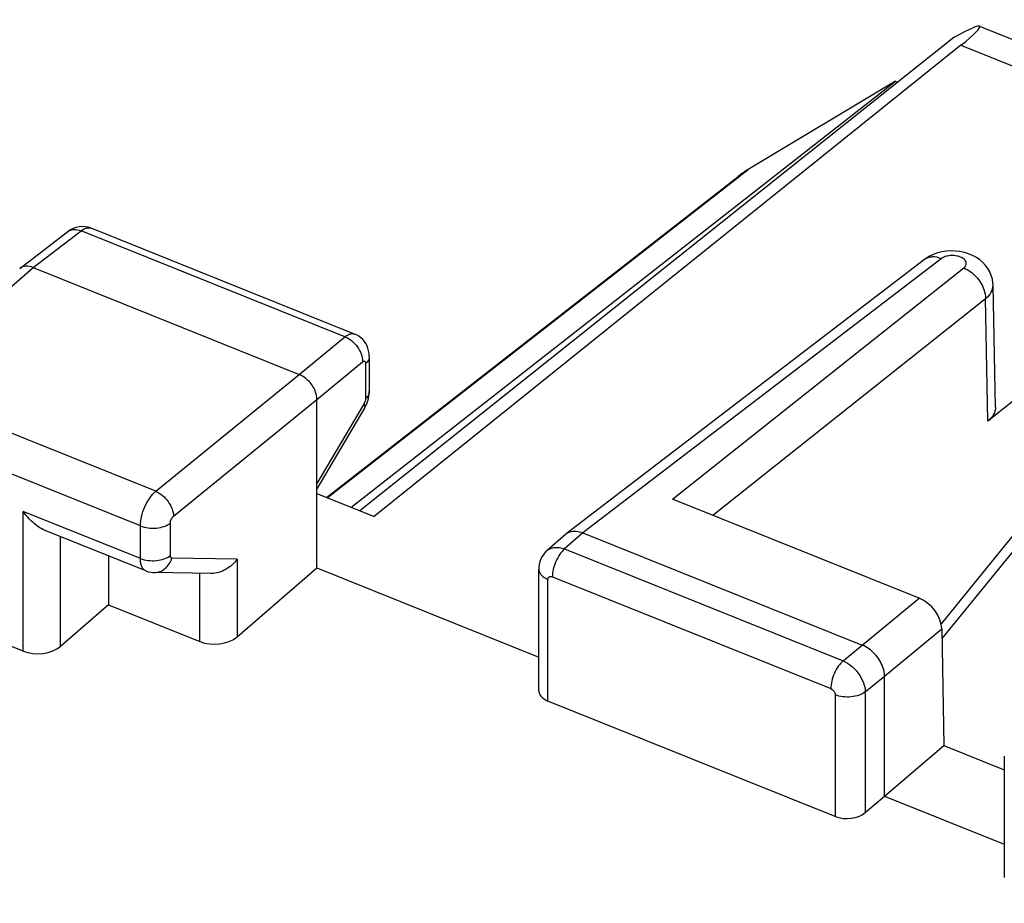
# Model space of a CAD drawing. Units: inches. Extents: x 87.5 to 123.1, y 122.6 to 174.5.
# Drawn here: x 92.6 to 101.7, y 165.2 to 173.3 of the extents above; entities that cross this region are included whole.
import ezdxf

# ---------------------------------------------------------------- set-up
doc = ezdxf.new("R2010")
doc.units = ezdxf.units.IN
doc.header["$MEASUREMENT"] = 0
for name, color, linetype in [('ASSI', 7, 'Continuous'), ('DRAFT', 7, 'Continuous'), ('RACCORDO', 7, 'Continuous')]:
    doc.layers.add(name, color=color, linetype=linetype)

# ---------------------------------------------------------------- blocks, each defined once
blk = doc.blocks.new('block 2')
at = {"layer": 'ASSI', "color": 7, "lineweight": 25, "true_color": 0xffffff}
blk.add_lwpolyline([(93.0934, 171.4295), (93.0665, 171.4201), (93.0411, 171.4074), (93.0181, 171.3923), (93.0157, 171.3905)], dxfattribs=at)
blk = doc.blocks.new('block 5')
at = {"layer": 'ASSI', "color": 7, "lineweight": 25, "true_color": 0xffffff}
blk.add_lwpolyline([(91.4349, 169.9534), (92.6958, 171.0578)], dxfattribs=at)
blk = doc.blocks.new('block 7')
at = {"layer": 'ASSI', "color": 7, "lineweight": 25, "true_color": 0xffffff}
blk.add_lwpolyline([(92.5714, 171.0505), (93.0157, 171.3905)], dxfattribs=at)
blk = doc.blocks.new('block 8')
at = {"layer": 'ASSI', "color": 7, "lineweight": 25, "true_color": 0xffffff}
blk.add_lwpolyline([(92.6958, 171.0578), (93.1392, 171.3971)], dxfattribs=at)
blk = doc.blocks.new('block 12')
at = {"layer": 'ASSI', "color": 7, "lineweight": 25, "true_color": 0xffffff}
blk.add_lwpolyline([(93.3918, 167.9433), (92.9483, 167.5608)], dxfattribs=at)
blk = doc.blocks.new('block 13')
at = {"layer": 'ASSI', "color": 7, "lineweight": 25, "true_color": 0xffffff}
blk.add_lwpolyline([(95.1533, 170.0708), (95.5752, 170.4188)], dxfattribs=at)
blk = doc.blocks.new('block 14')
at = {"layer": 'ASSI', "color": 7, "lineweight": 25, "true_color": 0xffffff}
blk.add_lwpolyline([(95.3171, 169.8412), (95.739, 170.1892)], dxfattribs=at)
blk = doc.blocks.new('block 15')
at = {"layer": 'ASSI', "color": 7, "lineweight": 25, "true_color": 0xffffff}
blk.add_lwpolyline([(93.828, 168.9923), (95.1533, 170.0708)], dxfattribs=at)
blk = doc.blocks.new('block 16')
at = {"layer": 'ASSI', "color": 7, "lineweight": 25, "true_color": 0xffffff}
blk.add_lwpolyline([(93.9918, 168.7627), (95.3171, 169.8412)], dxfattribs=at)
blk = doc.blocks.new('block 17')
at = {"layer": 'ASSI', "color": 7, "lineweight": 25, "true_color": 0xffffff}
blk.add_lwpolyline([(101.0124, 171.1796), (100.9764, 171.1626), (100.9433, 171.1423), (100.9291, 171.1321)], dxfattribs=at)
blk = doc.blocks.new('block 19')
at = {"layer": 'ASSI', "color": 7, "lineweight": 25, "true_color": 0xffffff}
blk.add_lwpolyline([(97.6132, 168.5947), (97.4427, 168.4453)], dxfattribs=at)
blk = doc.blocks.new('block 20')
at = {"layer": 'ASSI', "color": 7, "lineweight": 25, "true_color": 0xffffff}
blk.add_lwpolyline([(97.7745, 168.6085), (97.6048, 168.4598)], dxfattribs=at)
blk = doc.blocks.new('block 21')
at = {"layer": 'ASSI', "color": 7, "lineweight": 25, "true_color": 0xffffff}
blk.add_lwpolyline([(94.5797, 167.6488), (95.3171, 168.2848)], dxfattribs=at)
blk = doc.blocks.new('block 22')
at = {"layer": 'ASSI', "color": 7, "lineweight": 25, "true_color": 0xffffff}
blk.add_lwpolyline([(97.6133, 168.5947), (97.6191, 168.5994)], dxfattribs=at)
blk = doc.blocks.new('block 23')
at = {"layer": 'ASSI', "color": 7, "lineweight": 25, "true_color": 0xffffff}
blk.add_lwpolyline([(101.2646, 173.1101), (95.8455, 168.7585)], dxfattribs=at)
blk = doc.blocks.new('block 24')
at = {"layer": 'ASSI', "color": 7, "lineweight": 25, "true_color": 0xffffff}
blk.add_lwpolyline([(101.2, 173.1825), (95.7131, 168.8116)], dxfattribs=at)
blk = doc.blocks.new('block 25')
at = {"layer": 'ASSI', "color": 7, "lineweight": 25, "true_color": 0xffffff}
blk.add_lwpolyline([(98.6023, 168.9209), (101.2919, 171.0549)], dxfattribs=at)
blk = doc.blocks.new('block 26')
at = {"layer": 'ASSI', "color": 7, "lineweight": 25, "true_color": 0xffffff}
blk.add_lwpolyline([(98.9739, 168.7716), (101.4941, 170.7713)], dxfattribs=at)
blk = doc.blocks.new('block 27')
at = {"layer": 'ASSI', "color": 7, "lineweight": 25, "true_color": 0xffffff}
blk.add_lwpolyline([(101.0834, 171.1402), (97.7745, 168.6085)], dxfattribs=at)
blk = doc.blocks.new('block 28')
at = {"layer": 'ASSI', "color": 7, "lineweight": 25, "true_color": 0xffffff}
blk.add_lwpolyline([(100.9291, 171.1321), (97.6191, 168.5994)], dxfattribs=at)
blk = doc.blocks.new('block 30')
at = {"layer": 'ASSI', "color": 7, "lineweight": 25, "true_color": 0xffffff}
blk.add_lwpolyline([(95.7589, 169.7652), (95.7607, 169.7682), (95.7708, 169.7875), (95.7797, 169.8078), (95.787, 169.8282), (95.7927, 169.8489)], dxfattribs=at)
blk = doc.blocks.new('block 31')
at = {"layer": 'ASSI', "color": 7, "lineweight": 25, "true_color": 0xffffff}
blk.add_lwpolyline([(95.7525, 169.8027), (95.3171, 169.0643)], dxfattribs=at)
blk = doc.blocks.new('block 32')
at = {"layer": 'ASSI', "color": 7, "lineweight": 25, "true_color": 0xffffff}
blk.add_lwpolyline([(95.7589, 169.7652), (95.3171, 169.0158)], dxfattribs=at)
blk = doc.blocks.new('block 33')
at = {"layer": 'ASSI', "color": 7, "lineweight": 25, "true_color": 0xffffff}
blk.add_lwpolyline([(97.4431, 168.4456), (97.429, 168.4322), (97.4122, 168.4125), (97.3977, 168.391), (97.3858, 168.368), (97.3765, 168.3435), (97.37, 168.3178), (97.3665, 168.2914), (97.3658, 168.2731)], dxfattribs=at)
blk = doc.blocks.new('block 34')
at = {"layer": 'ASSI', "color": 7, "lineweight": 25, "true_color": 0xffffff}
blk.add_lwpolyline([(100.3549, 167.5721), (100.8807, 168.0058)], dxfattribs=at)
blk = doc.blocks.new('block 35')
at = {"layer": 'ASSI', "color": 7, "lineweight": 25, "true_color": 0xffffff}
blk.add_lwpolyline([(100.5596, 167.2851), (101.0891, 167.7218)], dxfattribs=at)
blk = doc.blocks.new('block 37')
at = {"layer": 'ASSI', "color": 7, "lineweight": 25, "true_color": 0xffffff}
blk.add_lwpolyline([(100.1765, 167.4269), (100.3549, 167.5721)], dxfattribs=at)
blk = doc.blocks.new('block 38')
at = {"layer": 'ASSI', "color": 7, "lineweight": 25, "true_color": 0xffffff}
blk.add_lwpolyline([(100.3812, 167.1399), (100.5596, 167.2851)], dxfattribs=at)
blk = doc.blocks.new('block 41')
at = {"layer": 'ASSI', "color": 7, "lineweight": 25, "true_color": 0xffffff}
blk.add_lwpolyline([(102.1191, 170.1212), (101.5129, 169.6402)], dxfattribs=at)
blk = doc.blocks.new('block 54')
at = {"layer": 'ASSI', "color": 7, "lineweight": 25, "true_color": 0xffffff}
blk.add_lwpolyline([(100.3812, 166.0254), (100.5596, 166.1792)], dxfattribs=at)
blk = doc.blocks.new('block 55')
at = {"layer": 'ASSI', "color": 7, "lineweight": 25, "true_color": 0xffffff}
blk.add_lwpolyline([(100.5596, 166.1792), (101.1087, 166.6447)], dxfattribs=at)
blk = doc.blocks.new('block 80')
at = {"layer": 'ASSI', "color": 7, "lineweight": 25, "true_color": 0xffffff}
blk.add_lwpolyline([(95.7927, 169.8489), (95.797, 169.8701), (95.7997, 169.8913)], dxfattribs=at)
blk = doc.blocks.new('block 93')
at = {"layer": 'ASSI', "color": 7, "lineweight": 25, "true_color": 0xffffff}
blk.add_lwpolyline([(92.6027, 167.5171), (92.6027, 168.8075)], dxfattribs=at)
blk = doc.blocks.new('block 94')
at = {"layer": 'ASSI', "color": 7, "lineweight": 25, "true_color": 0xffffff}
blk.add_lwpolyline([(92.9483, 167.5608), (92.9483, 168.5744)], dxfattribs=at)
blk = doc.blocks.new('block 95')
at = {"layer": 'ASSI', "color": 7, "lineweight": 25, "true_color": 0xffffff}
blk.add_lwpolyline([(93.3918, 168.3963), (93.3918, 167.9433)], dxfattribs=at)
blk = doc.blocks.new('block 96')
at = {"layer": 'ASSI', "color": 7, "lineweight": 25, "true_color": 0xffffff}
blk.add_lwpolyline([(93.6864, 168.3723), (93.6864, 168.6724)], dxfattribs=at)
blk = doc.blocks.new('block 97')
at = {"layer": 'ASSI', "color": 7, "lineweight": 25, "true_color": 0xffffff}
blk.add_lwpolyline([(93.9629, 168.3988), (93.9629, 168.6989)], dxfattribs=at)
blk = doc.blocks.new('block 106')
at = {"layer": 'ASSI', "color": 7, "lineweight": 25, "true_color": 0xffffff}
blk.add_lwpolyline([(95.8006, 170.2357), (95.8005, 170.2429)], dxfattribs=at)
blk = doc.blocks.new('block 107')
at = {"layer": 'ASSI', "color": 7, "lineweight": 25, "true_color": 0xffffff}
blk.add_lwpolyline([(94.234, 167.605), (94.234, 168.2361)], dxfattribs=at)
blk = doc.blocks.new('block 108')
at = {"layer": 'ASSI', "color": 7, "lineweight": 25, "true_color": 0xffffff}
blk.add_lwpolyline([(94.5797, 168.3659), (94.5797, 167.6488)], dxfattribs=at)
blk = doc.blocks.new('block 109')
at = {"layer": 'ASSI', "color": 7, "lineweight": 25, "true_color": 0xffffff}
blk.add_lwpolyline([(95.3171, 168.2848), (95.3171, 169.8412)], dxfattribs=at)
blk = doc.blocks.new('block 110')
at = {"layer": 'ASSI', "color": 7, "lineweight": 25, "true_color": 0xffffff}
blk.add_lwpolyline([(95.7665, 170.1716), (95.7665, 169.85)], dxfattribs=at)
blk = doc.blocks.new('block 111')
at = {"layer": 'ASSI', "color": 7, "lineweight": 25, "true_color": 0xffffff}
blk.add_lwpolyline([(95.8006, 170.2357), (95.8006, 169.9142)], dxfattribs=at)
blk = doc.blocks.new('block 112')
at = {"layer": 'ASSI', "color": 7, "lineweight": 25, "true_color": 0xffffff}
blk.add_lwpolyline([(95.7997, 169.8913), (95.8006, 169.9142)], dxfattribs=at)
blk = doc.blocks.new('block 117')
at = {"layer": 'ASSI', "color": 7, "lineweight": 25, "true_color": 0xffffff}
blk.add_lwpolyline([(95.8005, 170.2429), (95.7988, 170.2662), (95.7948, 170.2896), (95.7883, 170.3126), (95.7796, 170.3347), (95.7685, 170.3558), (95.755, 170.3756), (95.7396, 170.3938), (95.7221, 170.4101), (95.703, 170.4244), (95.6824, 170.4364), (95.6654, 170.4441)], dxfattribs=at)
blk = doc.blocks.new('block 118')
at = {"layer": 'ASSI', "color": 7, "lineweight": 25, "true_color": 0xffffff}
blk.add_lwpolyline([(97.3658, 167.1539), (97.3658, 168.2731)], dxfattribs=at)
blk = doc.blocks.new('block 119')
at = {"layer": 'ASSI', "color": 7, "lineweight": 25, "true_color": 0xffffff}
blk.add_lwpolyline([(97.4511, 167.0561), (97.4511, 168.1791)], dxfattribs=at)
blk = doc.blocks.new('block 121')
at = {"layer": 'ASSI', "color": 7, "lineweight": 25, "true_color": 0xffffff}
blk.add_lwpolyline([(100.1047, 167.1134), (100.1047, 165.9904)], dxfattribs=at)
blk = doc.blocks.new('block 122')
at = {"layer": 'ASSI', "color": 7, "lineweight": 25, "true_color": 0xffffff}
blk.add_lwpolyline([(100.3812, 167.1399), (100.3812, 166.0254)], dxfattribs=at)
blk = doc.blocks.new('block 123')
at = {"layer": 'ASSI', "color": 7, "lineweight": 25, "true_color": 0xffffff}
blk.add_lwpolyline([(100.5596, 166.1792), (100.5596, 167.2851)], dxfattribs=at)
blk = doc.blocks.new('block 127')
at = {"layer": 'ASSI', "color": 7, "lineweight": 25, "true_color": 0xffffff}
blk.add_lwpolyline([(101.5625, 170.895), (101.5612, 170.9168), (101.5559, 170.9511), (101.5464, 170.9849), (101.5327, 171.0178), (101.5151, 171.0491), (101.4936, 171.0785), (101.4684, 171.1058), (101.4398, 171.1304), (101.4083, 171.152), (101.3736, 171.1707), (101.3362, 171.1862), (101.2974, 171.1981), (101.2568, 171.2064), (101.2147, 171.2111), (101.1729, 171.2121)], dxfattribs=at)
blk = doc.blocks.new('block 128')
at = {"layer": 'ASSI', "color": 7, "lineweight": 25, "true_color": 0xffffff}
blk.add_lwpolyline([(101.5845, 169.7697), (101.5625, 170.8949)], dxfattribs=at)
blk = doc.blocks.new('block 129')
at = {"layer": 'ASSI', "color": 7, "lineweight": 25, "true_color": 0xffffff}
blk.add_lwpolyline([(101.0891, 167.7218), (101.1087, 166.6447)], dxfattribs=at)
blk = doc.blocks.new('block 130')
at = {"layer": 'ASSI', "color": 7, "lineweight": 25, "true_color": 0xffffff}
blk.add_lwpolyline([(101.5129, 169.6402), (101.4941, 170.7713)], dxfattribs=at)
blk = doc.blocks.new('block 132')
at = {"layer": 'ASSI', "color": 7, "lineweight": 25, "true_color": 0xffffff}
blk.add_lwpolyline([(101.6664, 166.5459), (101.6664, 165.4267)], dxfattribs=at)
blk = doc.blocks.new('block 195')
at = {"layer": 'ASSI', "color": 7, "lineweight": 25, "true_color": 0xffffff}
blk.add_lwpolyline([(92.6027, 167.5171), (92.3785, 167.6071)], dxfattribs=at)
blk = doc.blocks.new('block 202')
at = {"layer": 'ASSI', "color": 7, "lineweight": 25, "true_color": 0xffffff}
blk.add_lwpolyline([(93.7368, 168.2577), (93.7413, 168.2559), (93.7613, 168.2496), (93.7818, 168.2452), (93.8026, 168.2428), (93.813, 168.2424)], dxfattribs=at)
blk = doc.blocks.new('block 204')
at = {"layer": 'ASSI', "color": 7, "lineweight": 25, "true_color": 0xffffff}
blk.add_lwpolyline([(93.3918, 167.9433), (94.234, 167.605)], dxfattribs=at)
blk = doc.blocks.new('block 209')
at = {"layer": 'ASSI', "color": 7, "lineweight": 25, "true_color": 0xffffff}
blk.add_lwpolyline([(93.737, 168.2576), (92.8058, 168.6316)], dxfattribs=at)
blk = doc.blocks.new('block 213')
at = {"layer": 'ASSI', "color": 7, "lineweight": 25, "true_color": 0xffffff}
blk.add_lwpolyline([(93.6864, 168.3723), (92.6027, 168.8075)], dxfattribs=at)
blk = doc.blocks.new('block 216')
at = {"layer": 'ASSI', "color": 7, "lineweight": 25, "true_color": 0xffffff}
blk.add_lwpolyline([(100.1047, 165.9904), (97.4511, 167.0561)], dxfattribs=at)
blk = doc.blocks.new('block 218')
at = {"layer": 'ASSI', "color": 7, "lineweight": 25, "true_color": 0xffffff}
blk.add_lwpolyline([(93.6864, 168.6724), (91.2948, 169.6329)], dxfattribs=at)
blk = doc.blocks.new('block 219')
at = {"layer": 'ASSI', "color": 7, "lineweight": 25, "true_color": 0xffffff}
blk.add_lwpolyline([(95.3171, 168.2848), (97.3658, 167.462)], dxfattribs=at)
blk = doc.blocks.new('block 220')
at = {"layer": 'ASSI', "color": 7, "lineweight": 25, "true_color": 0xffffff}
blk.add_lwpolyline([(100.5596, 166.1792), (101.6664, 165.7348)], dxfattribs=at)
blk = doc.blocks.new('block 223')
at = {"layer": 'ASSI', "color": 7, "lineweight": 25, "true_color": 0xffffff}
blk.add_lwpolyline([(93.828, 168.9923), (91.4349, 169.9534)], dxfattribs=at)
blk = doc.blocks.new('block 224')
at = {"layer": 'ASSI', "color": 7, "lineweight": 25, "true_color": 0xffffff}
blk.add_lwpolyline([(95.3171, 168.9707), (95.8455, 168.7585)], dxfattribs=at)
blk = doc.blocks.new('block 226')
at = {"layer": 'ASSI', "color": 7, "lineweight": 25, "true_color": 0xffffff}
blk.add_lwpolyline([(101.1087, 166.6447), (101.6664, 166.4208)], dxfattribs=at)
blk = doc.blocks.new('block 227')
at = {"layer": 'ASSI', "color": 7, "lineweight": 25, "true_color": 0xffffff}
blk.add_lwpolyline([(97.4921, 168.2036), (100.0638, 167.1708)], dxfattribs=at)
blk = doc.blocks.new('block 241')
at = {"layer": 'ASSI', "color": 7, "lineweight": 25, "true_color": 0xffffff}
blk.add_lwpolyline([(97.6048, 168.4598), (100.1765, 167.4269)], dxfattribs=at)
blk = doc.blocks.new('block 243')
at = {"layer": 'ASSI', "color": 7, "lineweight": 25, "true_color": 0xffffff}
blk.add_lwpolyline([(97.7745, 168.6085), (100.3549, 167.5721)], dxfattribs=at)
blk = doc.blocks.new('block 245')
at = {"layer": 'ASSI', "color": 7, "lineweight": 25, "true_color": 0xffffff}
blk.add_lwpolyline([(92.6958, 171.0578), (95.1533, 170.0708)], dxfattribs=at)
blk = doc.blocks.new('block 248')
at = {"layer": 'ASSI', "color": 7, "lineweight": 25, "true_color": 0xffffff}
blk.add_lwpolyline([(100.8807, 168.0058), (98.6023, 168.9209)], dxfattribs=at)
blk = doc.blocks.new('block 250')
at = {"layer": 'ASSI', "color": 7, "lineweight": 25, "true_color": 0xffffff}
blk.add_lwpolyline([(95.5752, 170.4188), (93.1392, 171.3971)], dxfattribs=at)
blk = doc.blocks.new('block 252')
at = {"layer": 'ASSI', "color": 7, "lineweight": 25, "true_color": 0xffffff}
blk.add_lwpolyline([(95.6654, 170.4441), (93.2304, 171.4221)], dxfattribs=at)
blk = doc.blocks.new('block 253')
at = {"layer": 'ASSI', "color": 7, "lineweight": 25, "true_color": 0xffffff}
blk.add_lwpolyline([(95.6654, 170.4441), (95.6654, 170.4441)], dxfattribs=at)
blk = doc.blocks.new('block 255')
at = {"layer": 'ASSI', "color": 7, "lineweight": 25, "true_color": 0xffffff}
blk.add_lwpolyline([(94.3404, 168.2345), (93.8128, 168.2424)], dxfattribs=at)
blk = doc.blocks.new('block 256')
at = {"layer": 'ASSI', "color": 7, "lineweight": 25, "true_color": 0xffffff}
blk.add_lwpolyline([(94.5797, 168.3659), (93.9776, 168.375)], dxfattribs=at)
blk = doc.blocks.new('block 257')
at = {"layer": 'ASSI', "color": 7, "lineweight": 25, "true_color": 0xffffff}
blk.add_lwpolyline([(93.2308, 171.4219), (93.2042, 171.4306), (93.1775, 171.4357), (93.1496, 171.4374), (93.1213, 171.4353), (93.0934, 171.4295)], dxfattribs=at)
blk = doc.blocks.new('block 260')
at = {"layer": 'ASSI', "color": 7, "lineweight": 25, "true_color": 0xffffff}
blk.add_lwpolyline([(101.1729, 171.2121), (101.1313, 171.2094), (101.0899, 171.203), (101.0502, 171.193), (101.0124, 171.1796)], dxfattribs=at)
blk = doc.blocks.new('block 263')
at = {"layer": 'ASSI', "color": 7, "lineweight": 25, "true_color": 0xffffff}
blk.add_lwpolyline([(101.2646, 173.1101), (104.5276, 171.7996)], dxfattribs=at)
blk = doc.blocks.new('block 265')
at = {"layer": 'ASSI', "color": 7, "lineweight": 25, "true_color": 0xffffff}
blk.add_lwpolyline([(101.437, 173.2873), (104.8929, 171.8993)], dxfattribs=at)
blk = doc.blocks.new('block 277')
at = {"layer": 'ASSI', "color": 7, "lineweight": 25, "true_color": 0xffffff}
blk.add_open_spline([(93.2303, 171.4221), (93.2284, 171.4229), (93.2264, 171.4236), (93.2244, 171.4241)], degree=3, dxfattribs=at)
blk = doc.blocks.new('block 284')
at = {"layer": 'ASSI', "color": 7, "lineweight": 25, "true_color": 0xffffff}
blk.add_open_spline([(97.3658, 168.2731), (97.3658, 168.2638), (97.3679, 168.2544), (97.3716, 168.2458), (97.3756, 168.2363), (97.3815, 168.2277), (97.3884, 168.2201), (97.3964, 168.2114), (97.4056, 168.2039), (97.4155, 168.1974), (97.4267, 168.1901), (97.4387, 168.1841), (97.4511, 168.1791)], degree=3, knots=[0, 0, 0, 0, 1, 1, 1, 2, 2, 2, 3, 3, 3, 4, 4, 4, 4], dxfattribs=at)
blk = doc.blocks.new('block 285')
at = {"layer": 'ASSI', "color": 7, "lineweight": 25, "true_color": 0xffffff}
blk.add_open_spline([(97.4431, 168.4456), (97.4527, 168.4539), (97.4638, 168.4606), (97.4756, 168.4654), (97.4881, 168.4705), (97.5013, 168.4734), (97.5147, 168.4746), (97.5293, 168.4758), (97.544, 168.475), (97.5585, 168.4727), (97.5743, 168.4701), (97.5898, 168.4656), (97.6048, 168.4598)], degree=3, knots=[0, 0, 0, 0, 1, 1, 1, 2, 2, 2, 3, 3, 3, 4, 4, 4, 4], dxfattribs=at)
blk = doc.blocks.new('block 290')
at = {"layer": 'ASSI', "color": 7, "lineweight": 25, "true_color": 0xffffff}
blk.add_open_spline([(93.9776, 168.375), (93.9755, 168.375), (93.9733, 168.3756), (93.9715, 168.3767), (93.9696, 168.3778), (93.968, 168.3796), (93.9669, 168.3815), (93.9654, 168.3838), (93.9645, 168.3864), (93.9639, 168.389), (93.9632, 168.3923), (93.9629, 168.3956), (93.9629, 168.3988)], degree=3, knots=[0, 0, 0, 0, 1, 1, 1, 2, 2, 2, 3, 3, 3, 4, 4, 4, 4], dxfattribs=at)
blk = doc.blocks.new('block 291')
at = {"layer": 'ASSI', "color": 7, "lineweight": 25, "true_color": 0xffffff}
blk.add_open_spline([(93.9629, 168.6989), (93.9629, 168.7111), (93.9663, 168.723), (93.9713, 168.7343), (93.9762, 168.7451), (93.9827, 168.7553), (93.9918, 168.7627)], degree=3, knots=[0, 0, 0, 0, 1, 1, 1, 2, 2, 2, 2], dxfattribs=at)
blk = doc.blocks.new('block 292')
at = {"layer": 'ASSI', "color": 7, "lineweight": 25, "true_color": 0xffffff}
blk.add_open_spline([(97.6191, 168.5994), (97.6268, 168.6054), (97.6354, 168.6103), (97.6445, 168.6141), (97.6475, 168.6154), (97.6507, 168.6166), (97.6538, 168.6176)], degree=3, knots=[0, 0, 0, 0, 1, 1, 1, 2, 2, 2, 2], dxfattribs=at)
blk = doc.blocks.new('block 293')
at = {"layer": 'ASSI', "color": 7, "lineweight": 25, "true_color": 0xffffff}
blk.add_open_spline([(97.6538, 168.6176), (97.6721, 168.6236), (97.6917, 168.6253), (97.711, 168.6239), (97.7329, 168.6222), (97.7543, 168.6166), (97.7745, 168.6085)], degree=3, knots=[0, 0, 0, 0, 1, 1, 1, 2, 2, 2, 2], dxfattribs=at)
blk = doc.blocks.new('block 296')
at = {"layer": 'ASSI', "color": 7, "lineweight": 25, "true_color": 0xffffff}
blk.add_open_spline([(101.5845, 169.7697), (101.585, 169.7463), (101.5782, 169.7225), (101.5669, 169.7017), (101.5537, 169.6774), (101.5342, 169.6572), (101.5129, 169.6402)], degree=3, knots=[0, 0, 0, 0, 1, 1, 1, 2, 2, 2, 2], dxfattribs=at)
blk = doc.blocks.new('block 297')
at = {"layer": 'ASSI', "color": 7, "lineweight": 25, "true_color": 0xffffff}
blk.add_open_spline([(101.2919, 171.0549), (101.3003, 171.0616), (101.3079, 171.0702), (101.3119, 171.0803), (101.3137, 171.0847), (101.3148, 171.0894), (101.315, 171.0942), (101.3152, 171.0989), (101.3146, 171.1037), (101.3132, 171.1082), (101.3101, 171.1183), (101.3033, 171.1272), (101.2954, 171.1344), (101.2855, 171.1435), (101.2737, 171.15), (101.2614, 171.155), (101.2468, 171.1609), (101.2316, 171.1647), (101.2161, 171.1669), (101.1996, 171.1692), (101.1829, 171.1696), (101.1664, 171.1682), (101.1506, 171.1669), (101.1349, 171.164), (101.1199, 171.1589), (101.1068, 171.1545), (101.0942, 171.1485), (101.0834, 171.1402)], degree=3, knots=[0, 0, 0, 0, 1, 1, 1, 2, 2, 2, 3, 3, 3, 4, 4, 4, 5, 5, 5, 6, 6, 6, 7, 7, 7, 8, 8, 8, 9, 9, 9, 9], dxfattribs=at)
blk = doc.blocks.new('block 301')
at = {"layer": 'ASSI', "color": 7, "lineweight": 25, "true_color": 0xffffff}
blk.add_open_spline([(97.4511, 168.1791), (97.4511, 168.1841), (97.452, 168.1891), (97.4542, 168.1936), (97.4562, 168.1975), (97.4593, 168.201), (97.4631, 168.2033), (97.4714, 168.2082), (97.4831, 168.2072), (97.4921, 168.2036)], degree=3, knots=[0, 0, 0, 0, 1, 1, 1, 2, 2, 2, 3, 3, 3, 3], dxfattribs=at)
blk = doc.blocks.new('block 302')
at = {"layer": 'ASSI', "color": 7, "lineweight": 25, "true_color": 0xffffff}
blk.add_open_spline([(100.0638, 167.1708), (100.0809, 167.1639), (100.0953, 167.148), (100.1016, 167.1303), (100.1035, 167.1248), (100.1047, 167.1191), (100.1047, 167.1134)], degree=3, knots=[0, 0, 0, 0, 1, 1, 1, 2, 2, 2, 2], dxfattribs=at)
blk = doc.blocks.new('block 304')
at = {"layer": 'ASSI', "color": 7, "lineweight": 25, "true_color": 0xffffff}
blk.add_open_spline([(95.739, 170.1892), (95.7431, 170.1926), (95.7486, 170.1958), (95.7539, 170.1951), (95.756, 170.1948), (95.7581, 170.1939), (95.7598, 170.1925), (95.7617, 170.1908), (95.763, 170.1886), (95.764, 170.1863)], degree=3, knots=[0, 0, 0, 0, 1, 1, 1, 2, 2, 2, 3, 3, 3, 3], dxfattribs=at)
blk = doc.blocks.new('block 305')
at = {"layer": 'ASSI', "color": 7, "lineweight": 25, "true_color": 0xffffff}
blk.add_open_spline([(95.764, 170.1863), (95.7644, 170.1853), (95.7648, 170.1842), (95.7651, 170.1832), (95.7661, 170.1794), (95.7665, 170.1755), (95.7665, 170.1716)], degree=3, knots=[0, 0, 0, 0, 1, 1, 1, 2, 2, 2, 2], dxfattribs=at)
blk = doc.blocks.new('block 306')
at = {"layer": 'ASSI', "color": 7, "lineweight": 25, "true_color": 0xffffff}
blk.add_open_spline([(95.7665, 169.85), (95.7665, 169.8462), (95.7661, 169.8424), (95.7655, 169.8386), (95.7635, 169.826), (95.7589, 169.8137), (95.7525, 169.8027)], degree=3, knots=[0, 0, 0, 0, 1, 1, 1, 2, 2, 2, 2], dxfattribs=at)
blk = doc.blocks.new('block 307')
at = {"layer": 'ASSI', "color": 7, "lineweight": 25, "true_color": 0xffffff}
blk.add_open_spline([(105.6338, 158.8152), (104.1559, 159.322), (102.6845, 159.8472), (101.2198, 160.3915), (96.938, 161.9827), (92.7139, 163.737), (88.5744, 165.6667)], degree=3, knots=[0, 0, 0, 0, 1, 1, 1, 2, 2, 2, 2], dxfattribs=at)
blk = doc.blocks.new('block 313')
at = {"layer": 'ASSI', "color": 7, "lineweight": 25, "true_color": 0xffffff}
blk.add_open_spline([(93.0157, 171.3905), (93.0234, 171.3964), (93.0322, 171.401), (93.0414, 171.4043), (93.051, 171.4077), (93.0612, 171.4096), (93.0715, 171.4101), (93.0945, 171.4113), (93.118, 171.4059), (93.1392, 171.3971)], degree=3, knots=[0, 0, 0, 0, 1, 1, 1, 2, 2, 2, 3, 3, 3, 3], dxfattribs=at)
blk = doc.blocks.new('block 317')
at = {"layer": 'ASSI', "color": 7, "lineweight": 25, "true_color": 0xffffff}
blk.add_open_spline([(95.8006, 169.9142), (95.8006, 169.9026), (95.7973, 169.891), (95.7919, 169.8806), (95.7856, 169.8688), (95.7766, 169.8586), (95.7665, 169.85)], degree=3, knots=[0, 0, 0, 0, 1, 1, 1, 2, 2, 2, 2], dxfattribs=at)
blk = doc.blocks.new('block 318')
at = {"layer": 'ASSI', "color": 7, "lineweight": 25, "true_color": 0xffffff}
blk.add_open_spline([(95.8006, 170.2357), (95.8006, 170.2242), (95.7973, 170.2125), (95.7919, 170.2022), (95.7856, 170.1903), (95.7766, 170.1802), (95.7665, 170.1716)], degree=3, knots=[0, 0, 0, 0, 1, 1, 1, 2, 2, 2, 2], dxfattribs=at)
blk = doc.blocks.new('block 319')
at = {"layer": 'ASSI', "color": 7, "lineweight": 25, "true_color": 0xffffff}
blk.add_open_spline([(95.7589, 169.7652), (95.7602, 169.7674), (95.7611, 169.77), (95.7614, 169.7725), (95.7621, 169.7771), (95.7613, 169.7818), (95.76, 169.7862), (95.7582, 169.7921), (95.7555, 169.7975), (95.7525, 169.8027)], degree=3, knots=[0, 0, 0, 0, 1, 1, 1, 2, 2, 2, 3, 3, 3, 3], dxfattribs=at)
blk = doc.blocks.new('block 320')
at = {"layer": 'ASSI', "color": 7, "lineweight": 25, "true_color": 0xffffff}
blk.add_open_spline([(93.813, 168.2424), (93.8307, 168.2422), (93.8487, 168.2453), (93.8656, 168.2512), (93.8829, 168.2574), (93.8991, 168.2666), (93.9134, 168.2782), (93.9438, 168.3027), (93.9661, 168.338), (93.9776, 168.375)], degree=3, knots=[0, 0, 0, 0, 1, 1, 1, 2, 2, 2, 3, 3, 3, 3], dxfattribs=at)
blk = doc.blocks.new('block 321')
at = {"layer": 'ASSI', "color": 7, "lineweight": 25, "true_color": 0xffffff}
blk.add_open_spline([(93.7368, 168.2577), (93.7288, 168.2609), (93.7216, 168.2662), (93.7156, 168.2725), (93.7087, 168.2797), (93.7036, 168.2883), (93.6996, 168.2974), (93.6949, 168.3082), (93.6918, 168.3196), (93.6897, 168.3312), (93.6873, 168.3447), (93.6864, 168.3585), (93.6864, 168.3723)], degree=3, knots=[0, 0, 0, 0, 1, 1, 1, 2, 2, 2, 3, 3, 3, 4, 4, 4, 4], dxfattribs=at)
blk = doc.blocks.new('block 346')
at = {"layer": 'ASSI', "color": 7, "lineweight": 25, "true_color": 0xffffff}
blk.add_open_spline([(92.8069, 168.6312), (92.7662, 168.6479), (92.7293, 168.6736), (92.6961, 168.7029), (92.6608, 168.7341), (92.6298, 168.7695), (92.6027, 168.8075)], degree=3, knots=[0, 0, 0, 0, 1, 1, 1, 2, 2, 2, 2], dxfattribs=at)
blk = doc.blocks.new('block 373')
at = {"layer": 'ASSI', "color": 7, "lineweight": 25, "true_color": 0xffffff}
blk.add_open_spline([(93.6864, 168.6724), (93.6864, 168.7014), (93.6905, 168.7303), (93.6971, 168.7586), (93.7044, 168.7899), (93.7148, 168.8203), (93.7277, 168.8495), (93.7404, 168.8782), (93.7556, 168.9057), (93.7736, 168.9315), (93.7893, 168.9538), (93.8071, 168.9748), (93.828, 168.9923)], degree=3, knots=[0, 0, 0, 0, 1, 1, 1, 2, 2, 2, 3, 3, 3, 4, 4, 4, 4], dxfattribs=at)
blk = doc.blocks.new('block 375')
at = {"layer": 'ASSI', "color": 7, "lineweight": 25, "true_color": 0xffffff}
blk.add_open_spline([(95.5752, 170.4188), (95.5828, 170.4249), (95.591, 170.4305), (95.5996, 170.4353), (95.6071, 170.4394), (95.615, 170.4428), (95.6232, 170.4452), (95.6304, 170.4472), (95.6379, 170.4484), (95.6454, 170.4482), (95.6522, 170.448), (95.6591, 170.4467), (95.6654, 170.4441)], degree=3, knots=[0, 0, 0, 0, 1, 1, 1, 2, 2, 2, 3, 3, 3, 4, 4, 4, 4], dxfattribs=at)
blk = doc.blocks.new('block 376')
at = {"layer": 'ASSI', "color": 7, "lineweight": 25, "true_color": 0xffffff}
blk.add_open_spline([(93.1392, 171.3971), (93.1527, 171.4077), (93.1675, 171.4171), (93.1842, 171.4222), (93.1972, 171.4262), (93.2114, 171.4277), (93.2244, 171.4241)], degree=3, knots=[0, 0, 0, 0, 1, 1, 1, 2, 2, 2, 2], dxfattribs=at)
blk = doc.blocks.new('block 391')
at = {"layer": 'ASSI', "color": 7, "lineweight": 25, "true_color": 0xffffff}
blk.add_open_spline([(94.5797, 168.3659), (94.5531, 168.3281), (94.518, 168.2958), (94.4771, 168.2724), (94.4352, 168.2484), (94.3873, 168.2337), (94.3398, 168.2345)], degree=3, knots=[0, 0, 0, 0, 1, 1, 1, 2, 2, 2, 2], dxfattribs=at)
blk = doc.blocks.new('block 392')
at = {"layer": 'ASSI', "color": 7, "lineweight": 25, "true_color": 0xffffff}
blk.add_open_spline([(93.6864, 168.3723), (93.7089, 168.3633), (93.7328, 168.3575), (93.757, 168.3544), (93.7826, 168.3511), (93.8085, 168.3507), (93.8341, 168.3531), (93.8587, 168.3555), (93.883, 168.3604), (93.9064, 168.3687), (93.9266, 168.3759), (93.9461, 168.3856), (93.9629, 168.3988)], degree=3, knots=[0, 0, 0, 0, 1, 1, 1, 2, 2, 2, 3, 3, 3, 4, 4, 4, 4], dxfattribs=at)
blk = doc.blocks.new('block 393')
at = {"layer": 'ASSI', "color": 7, "lineweight": 25, "true_color": 0xffffff}
blk.add_open_spline([(93.6864, 168.6724), (93.7089, 168.6634), (93.7328, 168.6576), (93.757, 168.6545), (93.7826, 168.6512), (93.8085, 168.6508), (93.8341, 168.6532), (93.8587, 168.6556), (93.883, 168.6605), (93.9064, 168.6688), (93.9266, 168.676), (93.9461, 168.6857), (93.9629, 168.6989)], degree=3, knots=[0, 0, 0, 0, 1, 1, 1, 2, 2, 2, 3, 3, 3, 4, 4, 4, 4], dxfattribs=at)
blk = doc.blocks.new('block 394')
at = {"layer": 'ASSI', "color": 7, "lineweight": 25, "true_color": 0xffffff}
blk.add_open_spline([(93.828, 168.9923), (93.8504, 168.9829), (93.8712, 168.9697), (93.89, 168.9541), (93.9101, 168.9375), (93.9279, 168.9183), (93.943, 168.8971), (93.9577, 168.8764), (93.97, 168.8539), (93.9787, 168.8299), (93.9865, 168.8083), (93.9915, 168.7855), (93.9918, 168.7627)], degree=3, knots=[0, 0, 0, 0, 1, 1, 1, 2, 2, 2, 3, 3, 3, 4, 4, 4, 4], dxfattribs=at)
blk = doc.blocks.new('block 395')
at = {"layer": 'ASSI', "color": 7, "lineweight": 25, "true_color": 0xffffff}
blk.add_open_spline([(95.3171, 169.8412), (95.3171, 169.8641), (95.3123, 169.8871), (95.3046, 169.9089), (95.2918, 169.9452), (95.2708, 169.9783), (95.2443, 170.0066), (95.2186, 170.034), (95.1877, 170.0569), (95.1533, 170.0708)], degree=3, knots=[0, 0, 0, 0, 1, 1, 1, 2, 2, 2, 3, 3, 3, 3], dxfattribs=at)
blk = doc.blocks.new('block 396')
at = {"layer": 'ASSI', "color": 7, "lineweight": 25, "true_color": 0xffffff}
blk.add_open_spline([(95.5752, 170.4188), (95.598, 170.4099), (95.6193, 170.397), (95.6385, 170.3816), (95.6587, 170.3653), (95.6765, 170.3464), (95.6918, 170.3249), (95.72, 170.2853), (95.7395, 170.2371), (95.739, 170.1892)], degree=3, knots=[0, 0, 0, 0, 1, 1, 1, 2, 2, 2, 3, 3, 3, 3], dxfattribs=at)
blk = doc.blocks.new('block 397')
at = {"layer": 'ASSI', "color": 7, "lineweight": 25, "true_color": 0xffffff}
blk.add_open_spline([(92.6958, 171.0578), (92.6742, 171.0664), (92.6508, 171.0718), (92.6273, 171.0703), (92.6072, 171.0689), (92.5871, 171.0625), (92.5714, 171.0505)], degree=3, knots=[0, 0, 0, 0, 1, 1, 1, 2, 2, 2, 2], dxfattribs=at)
blk = doc.blocks.new('block 407')
at = {"layer": 'ASSI', "color": 7, "lineweight": 25, "true_color": 0xffffff}
blk.add_open_spline([(101.4941, 170.7713), (101.5144, 170.7875), (101.533, 170.8069), (101.5456, 170.8301), (101.5564, 170.8499), (101.5629, 170.8726), (101.5625, 170.8949)], degree=3, knots=[0, 0, 0, 0, 1, 1, 1, 2, 2, 2, 2], dxfattribs=at)
blk = doc.blocks.new('block 408')
at = {"layer": 'ASSI', "color": 7, "lineweight": 25, "true_color": 0xffffff}
blk.add_open_spline([(101.2919, 171.0549), (101.3341, 171.0379), (101.372, 171.0098), (101.4035, 170.9761), (101.4362, 170.9412), (101.4619, 170.9004), (101.4779, 170.8556), (101.4876, 170.8285), (101.4937, 170.7999), (101.4941, 170.7713)], degree=3, knots=[0, 0, 0, 0, 1, 1, 1, 2, 2, 2, 3, 3, 3, 3], dxfattribs=at)
blk = doc.blocks.new('block 409')
at = {"layer": 'ASSI', "color": 7, "lineweight": 25, "true_color": 0xffffff}
blk.add_open_spline([(101.0834, 171.1402), (101.0569, 171.1513), (101.0276, 171.158), (100.9988, 171.1565), (100.986, 171.1558), (100.9733, 171.1535), (100.9612, 171.1493), (100.9497, 171.1452), (100.9388, 171.1394), (100.9291, 171.1321)], degree=3, knots=[0, 0, 0, 0, 1, 1, 1, 2, 2, 2, 3, 3, 3, 3], dxfattribs=at)
blk = doc.blocks.new('block 416')
at = {"layer": 'ASSI', "color": 7, "lineweight": 25, "true_color": 0xffffff}
blk.add_open_spline([(100.5596, 167.2851), (100.5596, 167.3138), (100.5537, 167.3425), (100.5441, 167.3697), (100.528, 167.4152), (100.5018, 167.4566), (100.4687, 167.4919), (100.4365, 167.5262), (100.3979, 167.5548), (100.3549, 167.5721)], degree=3, knots=[0, 0, 0, 0, 1, 1, 1, 2, 2, 2, 3, 3, 3, 3], dxfattribs=at)
blk = doc.blocks.new('block 417')
at = {"layer": 'ASSI', "color": 7, "lineweight": 25, "true_color": 0xffffff}
blk.add_open_spline([(100.1765, 167.4269), (100.2045, 167.4153), (100.2307, 167.3988), (100.2542, 167.3794), (100.2793, 167.3586), (100.3015, 167.3346), (100.3204, 167.3081), (100.3389, 167.2822), (100.3542, 167.2541), (100.365, 167.224), (100.3748, 167.197), (100.3809, 167.1685), (100.3812, 167.1399)], degree=3, knots=[0, 0, 0, 0, 1, 1, 1, 2, 2, 2, 3, 3, 3, 4, 4, 4, 4], dxfattribs=at)
blk = doc.blocks.new('block 419')
at = {"layer": 'ASSI', "color": 7, "lineweight": 25, "true_color": 0xffffff}
blk.add_open_spline([(100.3812, 167.1399), (100.3645, 167.1267), (100.3449, 167.117), (100.3247, 167.1098), (100.3013, 167.1015), (100.277, 167.0966), (100.2524, 167.0942), (100.2268, 167.0918), (100.2009, 167.0922), (100.1753, 167.0955), (100.1511, 167.0986), (100.1272, 167.1043), (100.1047, 167.1134)], degree=3, knots=[0, 0, 0, 0, 1, 1, 1, 2, 2, 2, 3, 3, 3, 4, 4, 4, 4], dxfattribs=at)
blk = doc.blocks.new('block 420')
at = {"layer": 'ASSI', "color": 7, "lineweight": 25, "true_color": 0xffffff}
blk.add_open_spline([(100.1765, 167.4269), (100.1599, 167.4129), (100.1457, 167.3961), (100.1332, 167.3782), (100.1188, 167.3576), (100.1067, 167.3355), (100.0967, 167.3126), (100.0864, 167.2891), (100.0781, 167.2648), (100.0723, 167.2398), (100.067, 167.2172), (100.0638, 167.194), (100.0638, 167.1708)], degree=3, knots=[0, 0, 0, 0, 1, 1, 1, 2, 2, 2, 3, 3, 3, 4, 4, 4, 4], dxfattribs=at)
blk = doc.blocks.new('block 421')
at = {"layer": 'ASSI', "color": 7, "lineweight": 25, "true_color": 0xffffff}
blk.add_open_spline([(97.6048, 168.4598), (97.5882, 168.4458), (97.574, 168.4289), (97.5615, 168.411), (97.5471, 168.3904), (97.535, 168.3684), (97.5249, 168.3454), (97.5146, 168.322), (97.5064, 168.2977), (97.5006, 168.2727), (97.4953, 168.25), (97.4921, 168.2268), (97.4921, 168.2036)], degree=3, knots=[0, 0, 0, 0, 1, 1, 1, 2, 2, 2, 3, 3, 3, 4, 4, 4, 4], dxfattribs=at)
blk = doc.blocks.new('block 426')
at = {"layer": 'ASSI', "color": 7, "lineweight": 25, "true_color": 0xffffff}
blk.add_open_spline([(101.0891, 167.7218), (101.0871, 167.8333), (100.9938, 167.9604), (100.8807, 168.0058)], degree=3, dxfattribs=at)
blk = doc.blocks.new('block 436')
at = {"layer": 'ASSI', "color": 7, "lineweight": 25, "true_color": 0xffffff}
blk.add_open_spline([(101.2646, 173.1101), (101.5223, 173.317), (101.4958, 173.3467), (101.2, 173.1825)], degree=3, dxfattribs=at)
blk = doc.blocks.new('block 442')
at = {"layer": 'ASSI', "color": 7, "lineweight": 25, "true_color": 0xffffff}
blk.add_open_spline([(92.6027, 167.5171), (92.7144, 167.4722), (92.8682, 167.4917), (92.9483, 167.5608)], degree=3, dxfattribs=at)
blk = doc.blocks.new('block 446')
at = {"layer": 'ASSI', "color": 7, "lineweight": 25, "true_color": 0xffffff}
blk.add_open_spline([(94.234, 167.605), (94.3457, 167.5602), (94.4995, 167.5796), (94.5797, 167.6488)], degree=3, dxfattribs=at)
blk = doc.blocks.new('block 450')
at = {"layer": 'ASSI', "color": 7, "lineweight": 25, "true_color": 0xffffff}
blk.add_open_spline([(100.1047, 165.9904), (100.1941, 165.9545), (100.3171, 165.97), (100.3812, 166.0254)], degree=3, dxfattribs=at)
blk = doc.blocks.new('block 452')
at = {"layer": 'ASSI', "color": 7, "lineweight": 25, "true_color": 0xffffff}
blk.add_open_spline([(97.3658, 167.1537), (97.3658, 167.114), (97.3977, 167.0776), (97.4511, 167.0561)], degree=3, dxfattribs=at)
blk = doc.blocks.new('block 454')
at = {"layer": 'DRAFT', "color": 7, "lineweight": 25, "true_color": 0xffffff}
blk.add_lwpolyline([(95.6316, 168.8443), (100.6618, 172.7779)], dxfattribs=at)
blk = doc.blocks.new('block 457')
at = {"layer": 'DRAFT', "color": 7, "lineweight": 25, "true_color": 0xffffff}
blk.add_lwpolyline([(100.6618, 172.7779), (100.682, 172.7698)], dxfattribs=at)
blk = doc.blocks.new('block 471')
at = {"layer": 'RACCORDO', "color": 7, "lineweight": 25, "true_color": 0xffffff}
blk.add_lwpolyline([(95.4045, 168.9356), (99.2085, 171.9004)], dxfattribs=at)
blk = doc.blocks.new('block 476')
at = {"layer": 'RACCORDO', "color": 7, "lineweight": 25, "true_color": 0xffffff}
blk.add_lwpolyline([(102.1339, 169.0606), (101.0829, 167.7693)], dxfattribs=at)
blk = doc.blocks.new('block 547')
at = {"color": 7, "lineweight": 25, "true_color": 0xffffff}
blk.add_lwpolyline([(95.4118, 168.9326), (99.3003, 171.9633)], dxfattribs=at)
blk = doc.blocks.new('block 548')
at = {"color": 7, "lineweight": 25, "true_color": 0xffffff}
blk.add_lwpolyline([(100.6618, 172.7779), (99.3003, 171.9633)], dxfattribs=at)
blk = doc.blocks.new('block 549')
at = {"color": 7, "lineweight": 25, "true_color": 0xffffff}
blk.add_lwpolyline([(102.2646, 169.0748), (101.0908, 167.6325)], dxfattribs=at)
blk = doc.blocks.new('block 558')
at = {"color": 7, "lineweight": 25, "true_color": 0xffffff}
blk.add_open_spline([(99.3003, 171.9633), (99.2683, 171.9441), (99.2377, 171.9231), (99.2085, 171.9004)], degree=3, dxfattribs=at)

msp = doc.modelspace()

# ---------------------------------------------------------------- block references
for name in ['block 548', 'block 547', 'block 558', 'block 549']:
    msp.add_blockref(name, (0, 0))
at = {"layer": 'ASSI'}
for name in ['block 436', 'block 265', 'block 24', 'block 23', 'block 263', 'block 7', 'block 8', 'block 2', 'block 313', 'block 257', 'block 376', 'block 250', 'block 277', 'block 252', 'block 17', 'block 260', 'block 297', 'block 127', 'block 28', 'block 27', 'block 409', 'block 5', 'block 397', 'block 245', 'block 25', 'block 408', 'block 407', 'block 128', 'block 26', 'block 130', 'block 375', 'block 117', 'block 253', 'block 13', 'block 396', 'block 14', 'block 304', 'block 305', 'block 318', 'block 110', 'block 106', 'block 111', 'block 41', 'block 15', 'block 395', 'block 223', 'block 317', 'block 112', 'block 16', 'block 109', 'block 306', 'block 30', 'block 80', 'block 31', 'block 32', 'block 319', 'block 296', 'block 218', 'block 373', 'block 394', 'block 224', 'block 248', 'block 93', 'block 213', 'block 346', 'block 291', 'block 209', 'block 393', 'block 96', 'block 97', 'block 293', 'block 94', 'block 19', 'block 20', 'block 22', 'block 292', 'block 243', 'block 33', 'block 285', 'block 421', 'block 241', 'block 95', 'block 392', 'block 321', 'block 320', 'block 290', 'block 256', 'block 391', 'block 108', 'block 202', 'block 21', 'block 219', 'block 118', 'block 284', 'block 255', 'block 107', 'block 301', 'block 119', 'block 227', 'block 34', 'block 426', 'block 12', 'block 204', 'block 35', 'block 129', 'block 446', 'block 195', 'block 442', 'block 37', 'block 416', 'block 420', 'block 417', 'block 38', 'block 123', 'block 302', 'block 452', 'block 419', 'block 121', 'block 122', 'block 216', 'block 55', 'block 226', 'block 132', 'block 54', 'block 220', 'block 450', 'block 307']:
    msp.add_blockref(name, (0, 0), dxfattribs=at)
at = {"layer": 'DRAFT'}
for name in ['block 454', 'block 457']:
    msp.add_blockref(name, (0, 0), dxfattribs=at)
at = {"layer": 'RACCORDO'}
for name in ['block 471', 'block 476']:
    msp.add_blockref(name, (0, 0), dxfattribs=at)

doc.saveas('drawing.dxf')
